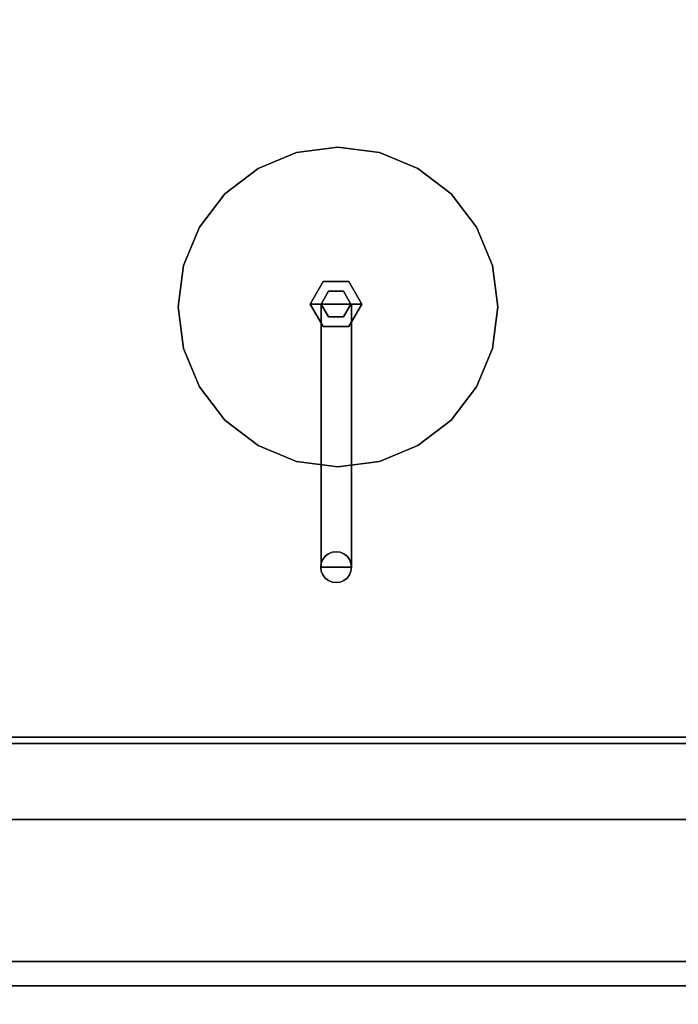
# Model space of a CAD drawing. Extents: x -121 to 95, y -29 to 31.
# Drawn here: x 18 to 29, y -25 to -9 of the extents above; entities that cross this region are included whole.
import ezdxf

# ---------------------------------------------------------------- set-up
doc = ezdxf.new("R2010")
doc.units = 0
doc.layers.add('3D-QF_STAINLESS-PO', color=254, linetype='CONTINUOUS')

msp = doc.modelspace()

# ---------------------------------------------------------------- linework, layer by layer
at = {"layer": '3D-QF_STAINLESS-PO'}
for points, invisible_edges in [([(37.457, -21.873, 37.75), (37.707, 7.51, 37.75), (9.413, 7.51, 37.75), (9.663, -21.873, 37.75)], 5), ([(9.663, -21.873, 36.526), (9.413, -21.873, 36.526), (9.413, 7.51, 36.526), (37.707, 7.51, 36.526)], 8), ([(37.707, 7.51, 36.526), (37.707, -21.873, 36.526), (37.457, -21.873, 36.526), (9.663, -21.873, 36.526)], 8), ([(36.685, 4.51, 22.458), (10.435, -17.645, 22.458), (10.435, 4.51, 22.458), (33.685, 7.51, 22.458)], 13), ([(10.435, 4.51, 36.526), (10.435, -17.645, 36.526), (36.685, 4.51, 36.526)], 14), ([(36.685, -17.645, 36.526), (36.685, 4.51, 36.526), (10.435, -17.645, 36.526), (33.685, -20.645, 36.526)], 14), ([(36.685, -17.645, 22.458), (13.435, -20.645, 22.458), (10.435, -17.645, 22.458), (36.685, 4.51, 22.458)], 7), ([(22.889, -11.063, 38.413), (24.231, -11.063, 38.413), (23.56, -10.975, 38.413)], 1), ([(22.889, -11.063, 38.112), (23.56, -10.975, 38.112), (24.231, -11.063, 38.112), (25.805, -12.271, 38.112)], 12), ([(23.56, -10.975, 38.112), (22.889, -11.063, 38.112), (22.889, -11.063, 38.413), (23.56, -10.975, 38.413)], 10), ([(23.56, -10.975, 38.413), (24.231, -11.063, 38.413), (24.231, -11.063, 38.112), (23.56, -10.975, 38.112)], 10), ([(22.889, -11.063, 38.413), (22.264, -11.322, 38.413), (21.727, -11.734, 38.413), (21.727, -15.401, 38.413)], 12), ([(22.889, -11.063, 38.413), (21.727, -15.401, 38.413), (24.856, -15.813, 38.413), (25.805, -12.271, 38.413)], 15), ([(24.856, -15.813, 38.112), (21.727, -15.401, 38.112), (22.889, -11.063, 38.112)], 15), ([(21.727, -11.734, 38.112), (22.264, -11.322, 38.112), (22.889, -11.063, 38.112), (21.727, -15.401, 38.112)], 12), ([(22.889, -11.063, 38.112), (22.264, -11.322, 38.112), (22.264, -11.322, 38.413), (22.889, -11.063, 38.413)], 10), ([(25.805, -12.271, 38.413), (25.393, -11.734, 38.413), (24.231, -11.063, 38.413), (22.889, -11.063, 38.413)], 14), ([(24.856, -15.813, 38.112), (22.889, -11.063, 38.112), (25.805, -12.271, 38.112), (26.064, -12.896, 38.112)], 11), ([(24.231, -11.063, 38.413), (25.393, -11.734, 38.413), (24.856, -11.322, 38.413)], 1), ([(24.231, -11.063, 38.112), (24.856, -11.322, 38.112), (25.393, -11.734, 38.112), (25.805, -12.271, 38.112)], 8), ([(24.856, -11.322, 38.112), (24.231, -11.063, 38.112), (24.231, -11.063, 38.413), (24.856, -11.322, 38.413)], 10), ([(22.264, -11.322, 38.112), (21.727, -11.734, 38.112), (21.727, -11.734, 38.413), (22.264, -11.322, 38.413)], 10), ([(25.393, -11.734, 38.112), (24.856, -11.322, 38.112), (24.856, -11.322, 38.413), (25.393, -11.734, 38.413)], 10), ([(20.968, -13.567, 38.413), (21.727, -15.401, 38.413), (21.727, -11.734, 38.413)], 15), ([(21.727, -11.734, 38.413), (21.315, -12.271, 38.413), (21.056, -12.896, 38.413), (20.968, -13.567, 38.413)], 8), ([(20.968, -13.567, 38.112), (21.727, -11.734, 38.112), (21.727, -15.401, 38.112), (21.056, -14.238, 38.112)], 7), ([(21.056, -12.896, 38.112), (21.315, -12.271, 38.112), (21.727, -11.734, 38.112), (20.968, -13.567, 38.112)], 4), ([(21.727, -11.734, 38.112), (21.315, -12.271, 38.112), (21.315, -12.271, 38.413), (21.727, -11.734, 38.413)], 10), ([(25.805, -12.271, 38.112), (25.393, -11.734, 38.112), (25.393, -11.734, 38.413), (25.805, -12.271, 38.413)], 10), ([(21.315, -12.271, 38.112), (21.056, -12.896, 38.112), (21.056, -12.896, 38.413), (21.315, -12.271, 38.413)], 10), ([(24.856, -15.813, 38.413), (26.153, -13.567, 38.413), (26.064, -12.896, 38.413), (25.805, -12.271, 38.413)], 9), ([(26.064, -12.896, 38.112), (25.805, -12.271, 38.112), (25.805, -12.271, 38.413), (26.064, -12.896, 38.413)], 10), ([(20.968, -13.567, 38.413), (21.056, -12.896, 38.413), (21.056, -12.896, 38.112), (20.968, -13.567, 38.112)], 2), ([(26.064, -12.896, 38.112), (26.153, -13.567, 38.112), (24.856, -15.813, 38.112)], 14), ([(26.153, -13.567, 38.112), (26.064, -12.896, 38.112), (26.064, -12.896, 38.413), (26.153, -13.567, 38.413)], 2), ([(23.318, -13.155, 40.167), (23.108, -13.519, 40.167), (23.528, -13.519, 40.167)], 12), ([(23.108, -13.519, 40.167), (23.318, -13.155, 40.167), (23.286, -13.519, 38.476)], 2), ([(23.407, -13.309, 38.476), (23.286, -13.519, 38.476), (23.318, -13.155, 40.167)], 14), ([(23.528, -13.519, 40.167), (23.948, -13.519, 40.167), (23.738, -13.155, 40.167), (23.318, -13.155, 40.167)], 8), ([(23.407, -13.309, 38.476), (23.318, -13.155, 40.167), (23.738, -13.155, 40.167), (23.649, -13.309, 38.476)], 5), ([(23.738, -13.155, 40.167), (23.948, -13.519, 40.167), (23.649, -13.309, 38.476)], 14), ([(23.528, -13.519, 37.75), (23.286, -13.519, 37.75), (23.407, -13.309, 37.75), (23.649, -13.309, 37.75)], 8), ([(23.286, -13.519, 37.75), (23.286, -13.519, 38.476), (23.407, -13.309, 38.476), (23.407, -13.309, 37.75)], 4), ([(23.407, -13.309, 37.75), (23.407, -13.309, 38.476), (23.649, -13.309, 38.476), (23.649, -13.309, 37.75)], 5), ([(23.649, -13.309, 37.75), (23.77, -13.519, 37.75), (23.528, -13.519, 37.75)], 12), ([(23.77, -13.519, 38.476), (23.649, -13.309, 38.476), (23.948, -13.519, 40.167)], 2), ([(23.649, -13.309, 37.75), (23.649, -13.309, 38.476), (23.77, -13.519, 38.476), (23.77, -13.519, 37.75)], 1), ([(23.108, -13.519, 40.167), (23.318, -13.883, 40.167), (23.528, -13.519, 40.167)], 2), ([(23.286, -13.519, 38.476), (23.407, -13.729, 38.476), (23.108, -13.519, 40.167)], 2), ([(23.318, -13.883, 40.167), (23.108, -13.519, 40.167), (23.407, -13.729, 38.476)], 14), ([(23.407, -13.729, 37.75), (23.286, -13.519, 37.75), (23.528, -13.519, 37.75), (23.649, -13.729, 37.75)], 4), ([(23.407, -13.729, 37.75), (23.407, -13.729, 38.476), (23.286, -13.519, 38.476), (23.286, -13.519, 37.75)], 1), ([(23.738, -13.883, 40.167), (23.948, -13.519, 40.167), (23.528, -13.519, 40.167), (23.318, -13.883, 40.167)], 4), ([(23.77, -13.519, 37.75), (23.649, -13.729, 37.75), (23.528, -13.519, 37.75)], 2), ([(23.649, -13.729, 38.476), (23.77, -13.519, 38.476), (23.738, -13.883, 40.167)], 14), ([(23.77, -13.519, 37.75), (23.77, -13.519, 38.476), (23.649, -13.729, 38.476), (23.649, -13.729, 37.75)], 4), ([(23.948, -13.519, 40.167), (23.738, -13.883, 40.167), (23.77, -13.519, 38.476)], 2), ([(21.056, -14.238, 38.413), (21.315, -14.864, 38.413), (21.727, -15.401, 38.413), (20.968, -13.567, 38.413)], 4), ([(20.968, -13.567, 38.112), (21.056, -14.238, 38.112), (21.056, -14.238, 38.413), (20.968, -13.567, 38.413)], 2), ([(26.064, -14.238, 38.413), (26.153, -13.567, 38.413), (24.856, -15.813, 38.413), (25.805, -14.864, 38.413)], 6), ([(24.856, -15.813, 38.112), (26.153, -13.567, 38.112), (26.064, -14.238, 38.112), (25.805, -14.864, 38.112)], 9), ([(26.153, -13.567, 38.413), (26.064, -14.238, 38.413), (26.064, -14.238, 38.112), (26.153, -13.567, 38.112)], 2), ([(23.649, -13.729, 38.476), (23.738, -13.883, 40.167), (23.318, -13.883, 40.167), (23.407, -13.729, 38.476)], 5), ([(23.649, -13.729, 37.75), (23.649, -13.729, 38.476), (23.407, -13.729, 38.476), (23.407, -13.729, 37.75)], 5), ([(21.056, -14.238, 38.112), (21.727, -15.401, 38.112), (21.315, -14.864, 38.112)], 1), ([(21.056, -14.238, 38.112), (21.315, -14.864, 38.112), (21.315, -14.864, 38.413), (21.056, -14.238, 38.413)], 10), ([(25.805, -14.864, 38.112), (26.064, -14.238, 38.112), (26.064, -14.238, 38.413), (25.805, -14.864, 38.413)], 10), ([(21.315, -14.864, 38.112), (21.727, -15.401, 38.112), (21.727, -15.401, 38.413), (21.315, -14.864, 38.413)], 10), ([(25.805, -14.864, 38.413), (24.856, -15.813, 38.413), (25.393, -15.401, 38.413)], 1), ([(24.856, -15.813, 38.112), (25.805, -14.864, 38.112), (25.393, -15.401, 38.112)], 1), ([(25.393, -15.401, 38.112), (25.805, -14.864, 38.112), (25.805, -14.864, 38.413), (25.393, -15.401, 38.413)], 10), ([(22.264, -15.813, 38.413), (22.889, -16.072, 38.413), (24.856, -15.813, 38.413), (21.727, -15.401, 38.413)], 6), ([(24.856, -15.813, 38.112), (22.889, -16.072, 38.112), (22.264, -15.813, 38.112), (21.727, -15.401, 38.112)], 9), ([(21.727, -15.401, 38.112), (22.264, -15.813, 38.112), (22.264, -15.813, 38.413), (21.727, -15.401, 38.413)], 10), ([(24.856, -15.813, 38.112), (25.393, -15.401, 38.112), (25.393, -15.401, 38.413), (24.856, -15.813, 38.413)], 10), ([(22.264, -15.813, 38.112), (22.889, -16.072, 38.112), (22.889, -16.072, 38.413), (22.264, -15.813, 38.413)], 10), ([(23.56, -16.16, 38.413), (24.231, -16.072, 38.413), (24.856, -15.813, 38.413), (22.889, -16.072, 38.413)], 4), ([(24.856, -15.813, 38.112), (24.231, -16.072, 38.112), (23.56, -16.16, 38.112), (22.889, -16.072, 38.112)], 8), ([(24.231, -16.072, 38.112), (24.856, -15.813, 38.112), (24.856, -15.813, 38.413), (24.231, -16.072, 38.413)], 10), ([(23.56, -16.16, 38.413), (22.889, -16.072, 38.413), (22.889, -16.072, 38.112), (23.56, -16.16, 38.112)], 10), ([(23.56, -16.16, 38.112), (24.231, -16.072, 38.112), (24.231, -16.072, 38.413), (23.56, -16.16, 38.413)], 10), ([(23.465, -17.543, 38.838), (23.405, -17.568, 38.838), (23.353, -17.608, 38.838), (23.28, -17.785, 38.838)], 12), ([(23.313, -17.91, 38.838), (23.465, -18.026, 38.838), (23.465, -17.543, 38.838), (23.28, -17.785, 38.838)], 15), ([(23.313, -17.91, 38.112), (23.288, -17.85, 38.112), (23.28, -17.785, 38.112), (23.465, -17.543, 38.112)], 12), ([(23.353, -17.608, 38.112), (23.405, -17.568, 38.112), (23.465, -17.543, 38.112), (23.28, -17.785, 38.112)], 12), ([(23.465, -18.026, 38.112), (23.313, -17.91, 38.112), (23.465, -17.543, 38.112)], 15), ([(23.465, -17.543, 38.112), (23.405, -17.568, 38.112), (23.405, -17.568, 38.838), (23.465, -17.543, 38.838)], 10), ([(23.465, -17.543, 38.838), (23.594, -18.026, 38.838), (23.594, -17.543, 38.838), (23.53, -17.535, 38.838)], 3), ([(23.465, -17.543, 38.112), (23.53, -17.535, 38.112), (23.594, -17.543, 38.112)], 12), ([(23.53, -17.535, 38.112), (23.465, -17.543, 38.112), (23.465, -17.543, 38.838), (23.53, -17.535, 38.838)], 10), ([(23.594, -18.026, 38.838), (23.465, -17.543, 38.838), (23.465, -18.026, 38.838), (23.53, -18.035, 38.838)], 3), ([(23.465, -18.026, 38.112), (23.465, -17.543, 38.112), (23.594, -18.026, 38.112), (23.53, -18.035, 38.112)], 3), ([(23.594, -17.543, 38.112), (23.771, -17.72, 38.112), (23.594, -18.026, 38.112), (23.465, -17.543, 38.112)], 15), ([(23.53, -17.535, 38.838), (23.594, -17.543, 38.838), (23.594, -17.543, 38.112), (23.53, -17.535, 38.112)], 10), ([(23.594, -17.543, 38.838), (23.707, -17.608, 38.838), (23.655, -17.568, 38.838)], 1), ([(23.771, -17.72, 38.838), (23.746, -17.66, 38.838), (23.707, -17.608, 38.838), (23.594, -17.543, 38.838)], 12), ([(23.594, -18.026, 38.838), (23.78, -17.785, 38.838), (23.771, -17.72, 38.838), (23.594, -17.543, 38.838)], 13), ([(23.594, -17.543, 38.112), (23.655, -17.568, 38.112), (23.707, -17.608, 38.112), (23.771, -17.72, 38.112)], 12), ([(23.655, -17.568, 38.112), (23.594, -17.543, 38.112), (23.594, -17.543, 38.838), (23.655, -17.568, 38.838)], 10), ([(33.685, -20.645, 36.526), (10.435, -17.645, 36.526), (13.435, -20.645, 36.526)], 3), ([(36.685, -17.645, 22.458), (36.583, -18.422, 22.458), (33.685, -20.645, 22.458), (13.435, -20.645, 22.458)], 10), ([(23.313, -17.66, 38.838), (23.288, -17.72, 38.838), (23.28, -17.785, 38.838), (23.353, -17.608, 38.838)], 4), ([(23.28, -17.785, 38.112), (23.288, -17.72, 38.112), (23.313, -17.66, 38.112), (23.353, -17.608, 38.112)], 8), ([(23.313, -17.66, 38.112), (23.288, -17.72, 38.112), (23.288, -17.72, 38.838), (23.313, -17.66, 38.838)], 10), ([(23.353, -17.608, 38.112), (23.313, -17.66, 38.112), (23.313, -17.66, 38.838), (23.353, -17.608, 38.838)], 10), ([(23.405, -17.568, 38.112), (23.353, -17.608, 38.112), (23.353, -17.608, 38.838), (23.405, -17.568, 38.838)], 10), ([(23.707, -17.608, 38.112), (23.655, -17.568, 38.112), (23.655, -17.568, 38.838), (23.707, -17.608, 38.838)], 10), ([(23.771, -17.72, 38.112), (23.707, -17.608, 38.112), (23.746, -17.66, 38.112)], 1), ([(23.746, -17.66, 38.112), (23.707, -17.608, 38.112), (23.707, -17.608, 38.838), (23.746, -17.66, 38.838)], 10), ([(23.771, -17.72, 38.112), (23.746, -17.66, 38.112), (23.746, -17.66, 38.838), (23.771, -17.72, 38.838)], 10), ([(23.28, -17.785, 38.838), (23.288, -17.72, 38.838), (23.288, -17.72, 38.112), (23.28, -17.785, 38.112)], 2), ([(23.288, -17.85, 38.838), (23.313, -17.91, 38.838), (23.28, -17.785, 38.838)], 2), ([(23.28, -17.785, 38.112), (23.288, -17.85, 38.112), (23.288, -17.85, 38.838), (23.28, -17.785, 38.838)], 2), ([(23.288, -17.85, 38.112), (23.313, -17.91, 38.112), (23.313, -17.91, 38.838), (23.288, -17.85, 38.838)], 10), ([(23.78, -17.785, 38.112), (23.594, -18.026, 38.112), (23.771, -17.72, 38.112)], 3), ([(23.594, -18.026, 38.838), (23.655, -18.001, 38.838), (23.707, -17.962, 38.838), (23.78, -17.785, 38.838)], 12), ([(23.78, -17.785, 38.112), (23.746, -17.91, 38.112), (23.707, -17.962, 38.112), (23.594, -18.026, 38.112)], 13), ([(23.746, -17.91, 38.838), (23.771, -17.85, 38.838), (23.78, -17.785, 38.838), (23.707, -17.962, 38.838)], 4), ([(23.78, -17.785, 38.112), (23.771, -17.85, 38.112), (23.746, -17.91, 38.112)], 12), ([(23.746, -17.91, 38.112), (23.771, -17.85, 38.112), (23.771, -17.85, 38.838), (23.746, -17.91, 38.838)], 10), ([(23.78, -17.785, 38.112), (23.771, -17.72, 38.112), (23.771, -17.72, 38.838), (23.78, -17.785, 38.838)], 2), ([(23.78, -17.785, 38.838), (23.771, -17.85, 38.838), (23.771, -17.85, 38.112), (23.78, -17.785, 38.112)], 2), ([(23.353, -17.962, 38.838), (23.405, -18.001, 38.838), (23.465, -18.026, 38.838), (23.313, -17.91, 38.838)], 4), ([(23.465, -18.026, 38.112), (23.405, -18.001, 38.112), (23.353, -17.962, 38.112), (23.313, -17.91, 38.112)], 8), ([(23.313, -17.91, 38.112), (23.353, -17.962, 38.112), (23.353, -17.962, 38.838), (23.313, -17.91, 38.838)], 10), ([(23.353, -17.962, 38.112), (23.405, -18.001, 38.112), (23.405, -18.001, 38.838), (23.353, -17.962, 38.838)], 10), ([(23.405, -18.001, 38.112), (23.465, -18.026, 38.112), (23.465, -18.026, 38.838), (23.405, -18.001, 38.838)], 10), ([(23.53, -18.035, 38.838), (23.465, -18.026, 38.838), (23.465, -18.026, 38.112), (23.53, -18.035, 38.112)], 10), ([(23.53, -18.035, 38.112), (23.594, -18.026, 38.112), (23.594, -18.026, 38.838), (23.53, -18.035, 38.838)], 10), ([(23.594, -18.026, 38.112), (23.707, -17.962, 38.112), (23.655, -18.001, 38.112)], 1), ([(23.594, -18.026, 38.112), (23.655, -18.001, 38.112), (23.655, -18.001, 38.838), (23.594, -18.026, 38.838)], 10), ([(23.655, -18.001, 38.112), (23.707, -17.962, 38.112), (23.707, -17.962, 38.838), (23.655, -18.001, 38.838)], 10), ([(23.707, -17.962, 38.112), (23.746, -17.91, 38.112), (23.746, -17.91, 38.838), (23.707, -17.962, 38.838)], 10), ([(12.535, -23.911, 32.817), (34.582, -23.911, 32.817), (34.582, -23.878, 32.691), (12.535, -23.878, 32.691)], 5), ([(34.582, -23.878, 32.691), (34.582, -23.879, 32.56), (12.535, -23.879, 32.56), (12.535, -23.878, 32.691)], 10), ([(12.535, -23.914, 32.434), (12.535, -23.879, 32.56), (34.582, -23.879, 32.56), (34.582, -23.914, 32.434)], 10), ([(12.535, -23.975, 32.931), (34.582, -23.975, 32.931), (34.582, -23.911, 32.817), (12.535, -23.911, 32.817)], 5), ([(34.582, -23.914, 32.434), (34.582, -23.981, 32.322), (12.535, -23.981, 32.322), (12.535, -23.914, 32.434)], 10), ([(34.582, -24.067, 33.024), (34.582, -23.975, 32.931), (12.535, -23.975, 32.931), (12.535, -24.067, 33.024)], 10), ([(34.582, -23.981, 32.322), (34.582, -24.074, 32.231), (12.535, -24.074, 32.231), (12.535, -23.981, 32.322)], 10), ([(34.582, -24.179, 33.09), (34.582, -24.067, 33.024), (12.535, -24.067, 33.024), (12.535, -24.179, 33.09)], 2), ([(34.582, -24.074, 32.231), (34.582, -24.187, 32.166), (12.535, -24.187, 32.166), (12.535, -24.074, 32.231)], 10), ([(34.582, -24.305, 33.125), (34.582, -24.179, 33.09), (12.535, -24.179, 33.09), (12.535, -24.305, 33.125)], 8), ([(34.582, -24.187, 32.166), (34.582, -24.314, 32.134), (12.535, -24.314, 32.134), (12.535, -24.187, 32.166)], 10), ([(34.582, -24.435, 33.126), (34.582, -24.305, 33.125), (12.535, -24.305, 33.125), (12.535, -24.435, 33.126)], 10), ([(34.582, -24.314, 32.134), (34.582, -24.444, 32.135), (12.535, -24.444, 32.135), (12.535, -24.314, 32.134)], 10), ([(34.582, -24.562, 33.093), (34.582, -24.435, 33.126), (12.535, -24.435, 33.126), (12.535, -24.562, 33.093)], 10), ([(34.582, -24.444, 32.135), (34.582, -24.57, 32.17), (12.535, -24.57, 32.17), (12.535, -24.444, 32.135)], 8), ([(34.582, -24.675, 33.029), (34.582, -24.562, 33.093), (12.535, -24.562, 33.093), (12.535, -24.675, 33.029)], 10), ([(34.582, -24.57, 32.17), (34.582, -24.682, 32.236), (12.535, -24.682, 32.236), (12.535, -24.57, 32.17)], 2), ([(34.582, -24.769, 32.938), (34.582, -24.675, 33.029), (12.535, -24.675, 33.029), (12.535, -24.769, 32.938)], 10), ([(34.582, -24.682, 32.236), (34.582, -24.774, 32.329), (12.535, -24.774, 32.329), (12.535, -24.682, 32.236)], 10), ([(34.582, -24.835, 32.825), (34.582, -24.769, 32.938), (12.535, -24.769, 32.938), (12.535, -24.835, 32.825)], 10), ([(34.582, -24.774, 32.329), (34.582, -24.838, 32.443), (12.535, -24.838, 32.443), (12.535, -24.774, 32.329)], 10), ([(12.535, -24.835, 32.825), (12.535, -24.87, 32.699), (34.582, -24.87, 32.699), (34.582, -24.835, 32.825)], 10), ([(34.582, -24.838, 32.443), (34.582, -24.871, 32.569), (12.535, -24.871, 32.569), (12.535, -24.838, 32.443)], 10), ([(34.582, -24.871, 32.569), (34.582, -24.87, 32.699), (12.535, -24.87, 32.699), (12.535, -24.871, 32.569)], 10)]:
    msp.add_3dface(points, dxfattribs=dict(at, invisible_edges=invisible_edges))
for points in [[(23.289, -13.519, 38.707), (23.289, -17.785, 38.707), (23.78, -17.785, 38.707), (23.78, -13.519, 38.707)], [(23.289, -17.785, 38.626), (23.289, -13.519, 38.626), (23.78, -13.519, 38.626), (23.78, -17.785, 38.626)], [(23.289, -13.519, 38.626), (23.289, -13.519, 38.707), (23.78, -13.519, 38.707), (23.78, -13.519, 38.626)], [(23.289, -17.785, 38.626), (23.289, -17.785, 38.707), (23.289, -13.519, 38.707), (23.289, -13.519, 38.626)], [(23.78, -17.785, 38.707), (23.78, -17.785, 38.626), (23.78, -13.519, 38.626), (23.78, -13.519, 38.707)], [(23.78, -17.785, 38.626), (23.78, -17.785, 38.707), (23.289, -17.785, 38.707), (23.289, -17.785, 38.626)], [(13.435, -20.54, 27.323), (33.685, -20.54, 27.323), (33.685, -20.54, 27.799), (13.435, -20.54, 27.799)], [(13.435, -20.54, 27.323), (13.435, -20.645, 27.218), (33.685, -20.645, 27.218), (33.685, -20.54, 27.323)], [(33.685, -20.645, 27.904), (13.435, -20.645, 27.904), (13.435, -20.54, 27.799), (33.685, -20.54, 27.799)], [(33.685, -20.645, 27.218), (13.435, -20.645, 27.218), (13.435, -20.645, 22.458), (33.685, -20.645, 22.458)], [(33.685, -20.645, 27.904), (33.685, -20.645, 36.526), (13.435, -20.645, 36.526), (13.435, -20.645, 27.904)], [(9.663, -21.873, 36.526), (37.457, -21.873, 36.526), (37.457, -21.873, 37.75), (9.663, -21.873, 37.75)]]:
    msp.add_3dface(points, dxfattribs=at)

doc.saveas('drawing.dxf')
